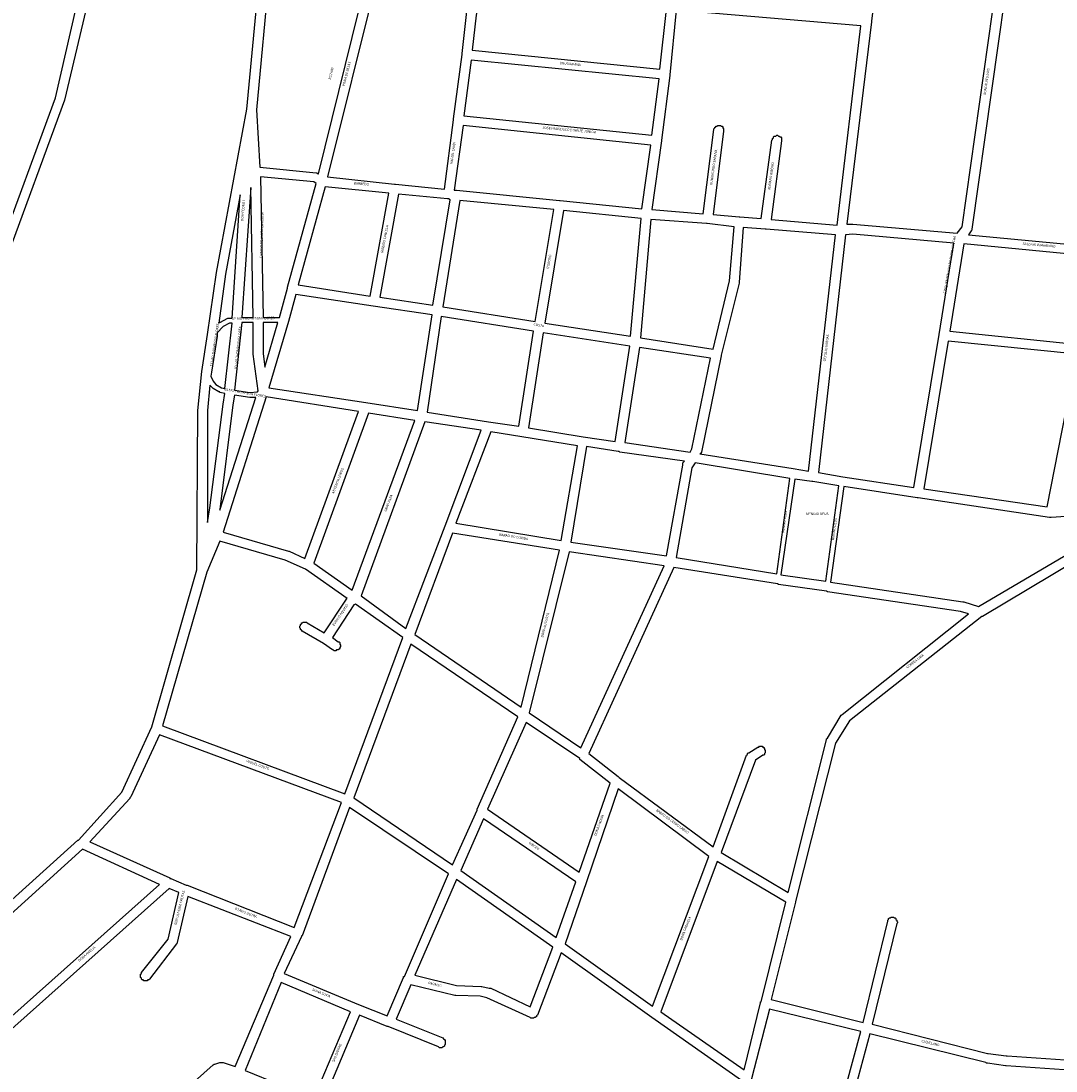
# Model space of a CAD drawing. Extents: x 171161 to 198198, y 1650119 to 1687360.
# Drawn here: x 177507 to 178774, y 1672476 to 1673761 of the extents above; entities that cross this region are included whole.
import ezdxf

# ---------------------------------------------------------------- set-up
doc = ezdxf.new("R2010")
doc.units = 0
doc.header["$MEASUREMENT"] = 0
doc.layers.add('LOGRADOURO', color=7, linetype='CONTINUOUS')
doc.layers.add('QUADRAS', color=5, linetype='CONTINUOUS')

msp = doc.modelspace()

# ---------------------------------------------------------------- linework, layer by layer
at = {"layer": 'QUADRAS', "color": 7, "linetype": 'Continuous'}
for points in [[(178525, 1673512), (178653, 1673501), (178659, 1673509), (178707, 1673847), (178561, 1673863), (178548, 1673761), (178548, 1673760), (178548, 1673760), (178518, 1673512), (178524, 1673512), (178525, 1673512), (178525, 1673512)], [(178719, 1673846), (178671, 1673506), (178671, 1673505), (178671, 1673505), (178670, 1673504), (178667, 1673499)], [(176965, 1672524), (177161, 1672355), (177226, 1672430), (177227, 1672430), (177307, 1672515), (177308, 1672516), (177576, 1672758), (177577, 1672758), (177577, 1672758), (177630, 1672817), (177667, 1672897), (177722, 1673089), (177723, 1673284), (177723, 1673284), (177728, 1673332), (177728, 1673332), (177735, 1673377), (177746, 1673453), (177746, 1673453), (177783, 1673653), (177783, 1673653), (177800, 1673830)], [(177871, 1673574), (177929, 1673809), (177811, 1673823), (177795, 1673652), (177795, 1673652), (177799, 1673582), (177868, 1673575), (177868, 1673575), (177869, 1673575), (177870, 1673574), (177871, 1673574)], [(177965, 1673561), (178025, 1673555), (178036, 1673640), (178036, 1673640), (178036, 1673641), (178047, 1673720), (178047, 1673720), (178047, 1673721), (178052, 1673769), (178052, 1673770), (178057, 1673797), (177941, 1673808), (177882, 1673570), (177964, 1673561), (177965, 1673561), (177965, 1673561)], [(178059, 1673725), (178289, 1673702), (178297, 1673775), (178069, 1673796), (178064, 1673768), (178059, 1673725)], [(177586, 1673774), (177560, 1673664), (177560, 1673664), (177487, 1673465), (177487, 1673464), (177438, 1673373), (177438, 1673372), (177438, 1673372), (177405, 1673314), (177404, 1673313), (177330, 1673212), (177330, 1673211), (177265, 1673136), (177152, 1673006), (177105, 1672938), (177070, 1672867), (177054, 1672824), (176965, 1672524)], [(177476, 1673470), (177549, 1673667), (177574, 1673777)], [(178279, 1673530), (178342, 1673525), (178355, 1673628), (178355, 1673629), (178356, 1673630), (178356, 1673631), (178357, 1673631), (178358, 1673632), (178359, 1673632), (178360, 1673633), (178361, 1673633), (178362, 1673633), (178362, 1673633), (178363, 1673633), (178364, 1673632), (178365, 1673632), (178366, 1673631), (178366, 1673630), (178367, 1673629), (178367, 1673628), (178367, 1673627), (178367, 1673626), (178354, 1673524), (178386, 1673521), (178386, 1673521), (178387, 1673521), (178387, 1673521), (178413, 1673519), (178426, 1673615), (178427, 1673616), (178427, 1673617), (178428, 1673618), (178428, 1673619), (178429, 1673620), (178430, 1673620), (178431, 1673620), (178432, 1673621), (178433, 1673621), (178434, 1673620), (178435, 1673620), (178436, 1673619), (178437, 1673619), (178438, 1673618), (178438, 1673617), (178438, 1673616), (178438, 1673615), (178438, 1673614), (178425, 1673518), (178506, 1673511), (178535, 1673755), (178309, 1673774), (178301, 1673695), (178301, 1673694), (178291, 1673615), (178291, 1673614), (178291, 1673614), (178279, 1673530)], [(178049, 1673645), (178279, 1673621), (178288, 1673690), (178058, 1673713), (178049, 1673645)], [(178040, 1673554), (178166, 1673541), (178166, 1673541), (178167, 1673541), (178267, 1673531), (178278, 1673609), (178048, 1673633), (178037, 1673554), (178039, 1673554), (178040, 1673554), (178040, 1673554)], [(177803, 1673398), (177823, 1673398), (177833, 1673434), (177833, 1673435), (177833, 1673435), (177868, 1673562), (177865, 1673564), (177800, 1673570), (177803, 1673398)], [(177788, 1673557), (177777, 1673398), (177791, 1673398), (177788, 1673557)], [(177846, 1673438), (177934, 1673424), (177957, 1673550), (177879, 1673558), (177846, 1673438)], [(177749, 1673391), (177749, 1673392), (177750, 1673392), (177750, 1673392), (177750, 1673392), (177760, 1673397), (177761, 1673397), (177761, 1673397), (177761, 1673397), (177765, 1673397), (177775, 1673548), (177757, 1673451), (177749, 1673391)], [(178011, 1673413), (178032, 1673542), (178030, 1673543), (178030, 1673543), (178029, 1673543), (177969, 1673549), (177946, 1673423), (178011, 1673413)], [(178136, 1673393), (178159, 1673530), (178044, 1673541), (178023, 1673411), (178136, 1673393)], [(178148, 1673391), (178253, 1673375), (178266, 1673519), (178171, 1673529), (178148, 1673391)], [(178265, 1673373), (178354, 1673359), (178374, 1673443), (178380, 1673509), (178347, 1673513), (178347, 1673513), (178346, 1673513), (178278, 1673518), (178265, 1673373)], [(178452, 1673213), (178471, 1673210), (178504, 1673499), (178419, 1673506), (178418, 1673506), (178418, 1673506), (178391, 1673508), (178386, 1673441), (178386, 1673440), (178364, 1673352), (178364, 1673351), (178364, 1673351), (178340, 1673233), (178339, 1673232), (178339, 1673231), (178338, 1673231), (178452, 1673213)], [(178513, 1673203), (178600, 1673190), (178631, 1673377), (178649, 1673489), (178525, 1673500), (178516, 1673499), (178483, 1673208), (178513, 1673203)], [(178667, 1673499), (178827, 1673484)], [(178644, 1673381), (178802, 1673365), (178825, 1673472), (178661, 1673488), (178644, 1673381)], [(177992, 1673284), (178010, 1673401), (177938, 1673412), (177843, 1673426), (177834, 1673393), (177834, 1673393), (177810, 1673312), (177929, 1673294), (177992, 1673284)], [(178079, 1673270), (178116, 1673265), (178134, 1673381), (178021, 1673399), (178004, 1673282), (178079, 1673270)], [(177752, 1673312), (177756, 1673311), (177765, 1673391), (177762, 1673391), (177754, 1673387), (177747, 1673379), (177747, 1673375), (177740, 1673331), (177739, 1673326), (177742, 1673320), (177745, 1673316), (177752, 1673312)], [(177797, 1673308), (177791, 1673353), (177791, 1673354), (177791, 1673392), (177777, 1673392), (177768, 1673309), (177787, 1673306), (177796, 1673307), (177796, 1673307), (177797, 1673308)], [(177803, 1673354), (177805, 1673337), (177821, 1673392), (177803, 1673392), (177803, 1673354)], [(178195, 1673252), (178234, 1673246), (178252, 1673363), (178146, 1673379), (178128, 1673263), (178195, 1673252)], [(178351, 1673348), (178264, 1673361), (178246, 1673245), (178326, 1673233), (178328, 1673237), (178351, 1673348)], [(178763, 1673166), (178800, 1673353), (178642, 1673369), (178612, 1673188), (178763, 1673166)], [(177735, 1673147), (177738, 1673165), (177754, 1673292), (177754, 1673292), (177756, 1673305), (177750, 1673306), (177750, 1673307), (177749, 1673307), (177742, 1673311), (177742, 1673311), (177741, 1673312), (177738, 1673315), (177735, 1673284), (177735, 1673147)], [(177787, 1673300), (177768, 1673303), (177766, 1673291), (177766, 1673291), (177750, 1673163), (177750, 1673163), (177750, 1673162), (177794, 1673300), (177788, 1673300), (177787, 1673300), (177787, 1673300)], [(177835, 1673112), (177854, 1673103), (177920, 1673283), (177807, 1673301), (177754, 1673135), (177834, 1673112), (177835, 1673112)], [(177912, 1673064), (177989, 1673272), (177932, 1673281), (177865, 1673097), (177912, 1673064)], [(177978, 1673017), (178026, 1673143), (178070, 1673260), (178001, 1673270), (177923, 1673057), (177978, 1673017)], [(178168, 1673125), (178188, 1673241), (178120, 1673252), (178082, 1673258), (178039, 1673146), (178168, 1673125)], [(178180, 1673123), (178297, 1673106), (178317, 1673217), (178317, 1673218), (178317, 1673219), (178317, 1673220), (178319, 1673222), (178240, 1673233), (178239, 1673234), (178238, 1673234), (178199, 1673240), (178180, 1673123)], [(178309, 1673104), (178432, 1673084), (178448, 1673201), (178332, 1673220), (178328, 1673214), (178309, 1673104)], [(178492, 1673075), (178508, 1673192), (178476, 1673197), (178475, 1673197), (178475, 1673197), (178454, 1673200), (178437, 1673083), (178492, 1673075)], [(178857, 1673161), (178862, 1673167), (178829, 1673157), (178829, 1673157), (178828, 1673157), (178768, 1673153), (178768, 1673153), (178767, 1673153), (178766, 1673153), (178766, 1673153), (178605, 1673177), (178604, 1673177), (178604, 1673177), (178514, 1673191), (178498, 1673074), (178660, 1673050), (178660, 1673050), (178661, 1673050), (178679, 1673044), (178820, 1673127), (178857, 1673161)], [(177989, 1673010), (178119, 1672921), (178166, 1673113), (178035, 1673134), (177989, 1673010)], [(177680, 1672898), (177903, 1672815), (177974, 1673006), (177916, 1673047), (177914, 1673046), (177888, 1673006), (177895, 1673001), (177896, 1673001), (177897, 1673000), (177897, 1672999), (177897, 1672998), (177898, 1672997), (177898, 1672996), (177898, 1672995), (177897, 1672994), (177897, 1672993), (177896, 1672992), (177895, 1672991), (177894, 1672991), (177893, 1672991), (177892, 1672990), (177891, 1672990), (177890, 1672990), (177889, 1672991), (177888, 1672991), (177877, 1672999), (177877, 1672999), (177851, 1673014), (177850, 1673015), (177850, 1673015), (177849, 1673016), (177849, 1673017), (177848, 1673018), (177848, 1673019), (177848, 1673020), (177849, 1673021), (177849, 1673022), (177850, 1673023), (177850, 1673024), (177851, 1673024), (177852, 1673025), (177853, 1673025), (177854, 1673025), (177855, 1673025), (177856, 1673025), (177857, 1673024), (177878, 1673012), (177905, 1673053), (177905, 1673054), (177906, 1673054), (177855, 1673090), (177830, 1673101), (177750, 1673124), (177734, 1673086), (177680, 1672898)], [(178827, 1673117), (178684, 1673032), (178683, 1673032), (178683, 1673032), (178521, 1672904), (178504, 1672877), (178455, 1672683), (178455, 1672683), (178455, 1672682), (178425, 1672563), (178538, 1672535), (178568, 1672659), (178568, 1672660), (178569, 1672661), (178569, 1672662), (178570, 1672663), (178571, 1672663), (178572, 1672664), (178573, 1672664), (178574, 1672664), (178575, 1672664), (178576, 1672663), (178577, 1672663), (178578, 1672662), (178578, 1672661), (178579, 1672660), (178579, 1672659), (178580, 1672658), (178580, 1672657), (178579, 1672656), (178549, 1672533), (178690, 1672497), (178691, 1672497), (178713, 1672494), (178714, 1672494), (178714, 1672494), (178714, 1672494), (178785, 1672489)], [(178129, 1672914), (178192, 1672871), (178294, 1673094), (178178, 1673111), (178129, 1672914)], [(178239, 1672835), (178354, 1672750), (178395, 1672862), (178396, 1672863), (178396, 1672864), (178397, 1672865), (178398, 1672865), (178409, 1672872), (178410, 1672872), (178411, 1672873), (178412, 1672873), (178413, 1672873), (178414, 1672873), (178415, 1672872), (178416, 1672872), (178416, 1672871), (178417, 1672870), (178417, 1672869), (178418, 1672868), (178418, 1672867), (178418, 1672866), (178418, 1672865), (178417, 1672864), (178417, 1672863), (178416, 1672862), (178415, 1672862), (178406, 1672856), (178364, 1672743), (178446, 1672694), (178493, 1672881), (178493, 1672882), (178494, 1672883), (178511, 1672911), (178511, 1672911), (178512, 1672912), (178512, 1672912), (178667, 1673035), (178657, 1673038), (178494, 1673062), (178493, 1673063), (178493, 1673063), (178434, 1673071), (178433, 1673072), (178306, 1673092), (178202, 1672864), (178238, 1672836), (178239, 1672835), (178239, 1672835), (178239, 1672835)], [(177914, 1672810), (178035, 1672728), (178065, 1672795), (178065, 1672796), (178065, 1672796), (178115, 1672909), (177984, 1672998), (177914, 1672810)], [(178078, 1672796), (178190, 1672719), (178228, 1672828), (178191, 1672857), (178191, 1672857), (178191, 1672858), (178125, 1672902), (178078, 1672796)], [(177710, 1672703), (177841, 1672651), (177899, 1672804), (177676, 1672887), (177641, 1672811), (177640, 1672810), (177640, 1672809), (177591, 1672756), (177689, 1672712), (177689, 1672711), (177689, 1672711), (177690, 1672711), (177709, 1672703), (177709, 1672703), (177709, 1672703), (177710, 1672703)], [(178280, 1672555), (178349, 1672738), (178238, 1672821), (178199, 1672707), (178173, 1672631), (178280, 1672555)], [(177920, 1672557), (177955, 1672543), (177975, 1672590), (177975, 1672591), (177976, 1672591), (178030, 1672717), (177909, 1672798), (177851, 1672641), (177850, 1672641), (177850, 1672640), (177829, 1672595), (177920, 1672557), (177920, 1672557), (177920, 1672557)], [(178045, 1672721), (178162, 1672639), (178186, 1672707), (178073, 1672784), (178045, 1672721)], [(177476, 1672526), (177676, 1672704), (177582, 1672747), (177321, 1672511)], [(178392, 1672477), (178412, 1672559), (178412, 1672560), (178413, 1672560), (178443, 1672682), (178359, 1672732), (178290, 1672548), (178392, 1672477)], [(178082, 1672577), (178130, 1672554), (178158, 1672627), (178040, 1672710), (177989, 1672593), (178040, 1672580), (178070, 1672579), (178071, 1672579), (178080, 1672577), (178081, 1672577), (178082, 1672577)], [(177616, 1672371), (177742, 1672483), (177742, 1672483), (177743, 1672484), (177744, 1672484), (177750, 1672486), (177751, 1672486), (177752, 1672486), (177753, 1672486), (177754, 1672486), (177769, 1672481), (177816, 1672593), (177816, 1672594), (177837, 1672640), (177711, 1672689), (177698, 1672633), (177698, 1672632), (177697, 1672631), (177697, 1672631), (177664, 1672588), (177663, 1672587), (177662, 1672587), (177661, 1672586), (177661, 1672586), (177660, 1672586), (177659, 1672586), (177658, 1672586), (177657, 1672586), (177656, 1672587), (177655, 1672587), (177654, 1672588), (177654, 1672589), (177653, 1672590), (177653, 1672591), (177653, 1672592), (177653, 1672593), (177653, 1672594), (177654, 1672595), (177654, 1672596), (177687, 1672637), (177700, 1672694), (177688, 1672699), (177484, 1672517)], [(178389, 1672464), (178279, 1672541), (178279, 1672541), (178279, 1672541), (178168, 1672620), (178139, 1672544), (178138, 1672543), (178138, 1672542), (178137, 1672542), (178136, 1672541), (178135, 1672541), (178134, 1672540), (178133, 1672540), (178132, 1672540), (178131, 1672540), (178130, 1672541), (178077, 1672565), (178069, 1672567), (178039, 1672568), (178038, 1672568), (178038, 1672568), (177984, 1672581), (177966, 1672539), (178023, 1672516), (178024, 1672515), (178024, 1672515), (178025, 1672514), (178026, 1672513), (178026, 1672512), (178026, 1672511), (178026, 1672510), (178026, 1672509), (178026, 1672508), (178026, 1672508), (178025, 1672507), (178025, 1672506), (178024, 1672505), (178023, 1672505), (178022, 1672504), (178021, 1672504), (178020, 1672504), (178019, 1672504), (178018, 1672505), (177956, 1672530), (177956, 1672530), (177955, 1672530), (177921, 1672544), (177876, 1672437)], [(177781, 1672476), (177865, 1672442), (177910, 1672548), (177825, 1672584), (177781, 1672476)], [(178385, 1672390), (178415, 1672370), (178416, 1672370), (178480, 1672321), (178535, 1672524), (178423, 1672551), (178401, 1672466), (178401, 1672465), (178401, 1672465), (178401, 1672465), (178385, 1672390)], [(178784, 1672477), (178713, 1672482), (178713, 1672482), (178713, 1672482), (178712, 1672482), (178690, 1672485), (178689, 1672485), (178689, 1672485), (178688, 1672486), (178688, 1672486), (178546, 1672521), (178489, 1672309), (178489, 1672309), (178489, 1672308)]]:
    msp.add_lwpolyline(points, dxfattribs=at)

# ---------------------------------------------------------------- texts
at = {"layer": 'LOGRADOURO'}
for s, rotation, p in [('ROTARY', 76, (177886, 1673689)), ('PRAIA DE BELAS', 76, (177903, 1673681)), ('URUGUAIANA', 355, (178166, 1673708)), ('GONCALVES DIAS', 82, (178688, 1673670)), ('JOSE FRANCISCO DUARTE JUNIOR', 355, (178145, 1673629)), ('RAFAEL SAADI', 82, (178035, 1673586)), ('GUMERCINDO SARAIVA', 82, (178353, 1673560)), ('ADRIANO RIBEIRO', 82, (178424, 1673554)), ('BARBEDO', 355, (177914, 1673561)), ('DOM PEDRO I', 86, (177779, 1673516)), ('ESTADO DE SANTA CATARINA', 88, (177802, 1673471)), ('RIBEIRO CANCELA', 79, (177950, 1673477)), ('CINQUENTENARIO DA RADIO GAUCHA', 80, (178639, 1673427)), ('SALDANHA MARINHO', 355, (178733, 1673487)), ('ITORORO', 80, (178153, 1673457)), ('TELMO THOMPSON FLORES', 1, (177764, 1673395)), ('TELMO THOMPSON FLORES', 81, (177741, 1673338)), ('TELMO THOMPSON FLORES', 84, (177771, 1673334)), ('COSTA', 352, (178134, 1673388)), ('GETULIO VARGAS', 83, (178492, 1673344)), ('TELMO THOMPSON FLORES', 350, (177754, 1673309)), ('ANTENOR LEMOS', 69, (177890, 1673182)), ('GRAO PARA', 69, (177954, 1673160)), ('MENINO DEUS', 82, (178441, 1673134)), ('MENINO DEUS', 82, (178502, 1673125)), ('BARAO DO GUAIBA', 351, (178092, 1673131)), ('EURICO AQUINO', 56, (177890, 1673020)), ('DONA AUGUSTA', 76, (178146, 1673006)), ('CORREA LIMA', 38, (178592, 1672968)), ('MIGUEL COUTO', 340, (177782, 1672854)), ('BARAO DO CERRO LARGO', 324, (178284, 1672794)), ('DONA ONDINA', 70, (178211, 1672763)), ('DIRCEU', 326, (178128, 1672754)), ('GEN OLIVEIRA FREITAS', 76, (177697, 1672654)), ('OTAVIO DUTRA', 339, (177768, 1672673)), ('DONA GABRIELA', 69, (178316, 1672635)), ('DONA AMELIA', 41, (177578, 1672609)), ('DONA SOFIA', 338, (177863, 1672574)), ('PARAISO', 347, (178005, 1672582)), ('SAO DAMIAO', 67, (177890, 1672486)), ('CLEVELAND', 346, (178609, 1672511))]:
    msp.add_text(s, height=3, rotation=rotation, dxfattribs=at).set_placement(p)
msp.add_text('MENINO DEUS', height=3, dxfattribs=at).set_placement((178468, 1673156))

doc.saveas('drawing.dxf')
